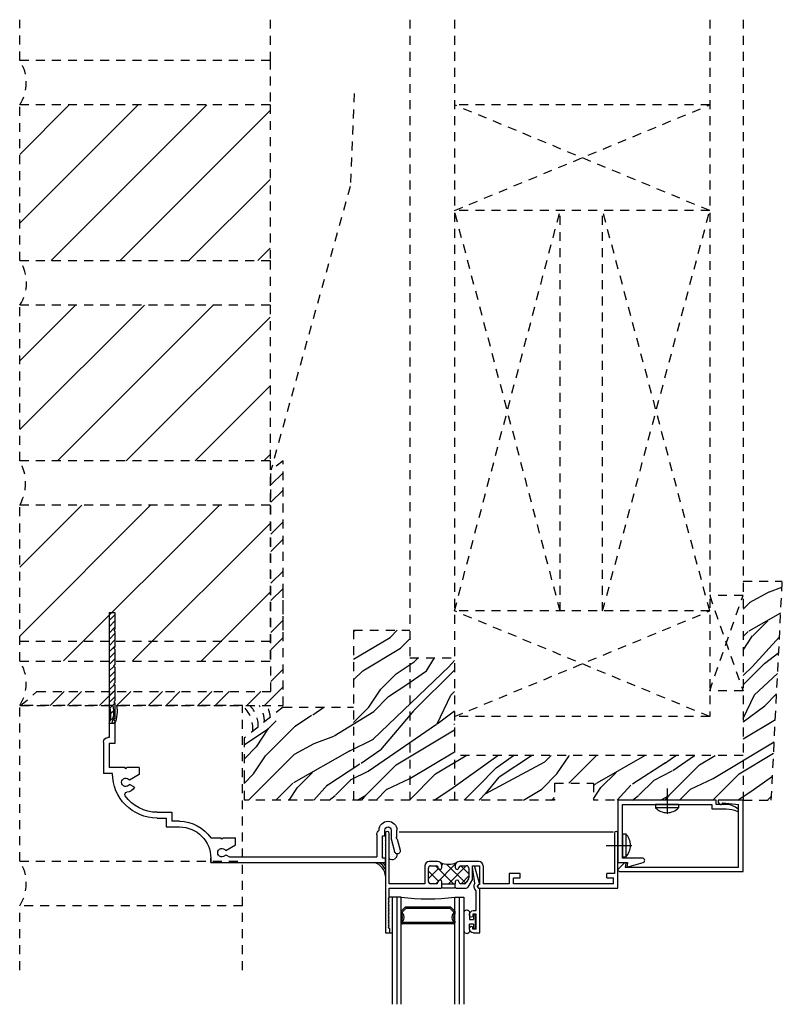
# Model space of a CAD drawing. Extents: x 1.2 to 94.3, y -2.3 to 59.7.
# Drawn here: x 2.8 to 13.4, y 14.5 to 28.3 of the extents above; entities that cross this region are included whole.
import ezdxf

# ---------------------------------------------------------------- set-up
doc = ezdxf.new("R2010")
doc.units = 0
doc.header["$MEASUREMENT"] = 0
doc.linetypes.add('CENTER2', pattern=[1.125, 0.75, -0.125, 0.125, -0.125])
doc.linetypes.add('z wood - head$0$HIDDEN2', pattern=[0.1875, 0.125, -0.0625])
doc.layers.get('0').update_dxf_attribs({"linetype": 'CONTINUOUS'})
for name, color, linetype in [('0 Insulation', 70, 'BATTING'), ('0 Sealant', 7, 'CONTINUOUS'), ('20__HI01$0$EXT_REFS', 7, 'CONTINUOUS'), ('20__HI01$0$GLASS', 86, 'CONTINUOUS'), ('20__HI01$0$HARD_SEAL', 7, 'CONTINUOUS'), ('20__HI01$0$IG_SPACER', 86, 'CONTINUOUS'), ('B200010$0$THERMAL', 3, 'CONTINUOUS'), ('E200010$0$EXT_BRIDGE_FRAME', 5, 'CONTINUOUS'), ('E200010$0$EXT_FRAME', 5, 'CONTINUOUS'), ('E200090$0$EXT_BEAD', 1, 'CONTINUOUS'), ('E990609$0$EXT_TRIM', 6, 'CONTINUOUS'), ('E990609$0$EXT_TRIM_SNAP2', 6, 'CONTINUOUS'), ('E990609$1$EXT_TRIM_SNAP2', 6, 'CONTINUOUS'), ('E990630$0$EXT_TRIM', 6, 'CONTINUOUS'), ('E992865$0$EXT_PANNING', 1, 'CONTINUOUS'), ('HARD_CENTER', 11, 'CENTER2'), ('HARD_OBJECT', 13, 'CONTINUOUS'), ('z wood - head$0$existing', 251, 'z wood - head$0$HIDDEN2')]:
    doc.layers.add(name, color=color, linetype=linetype)
doc.linetypes.add('BATTING', pattern='A,0.0001,-0.1,[134,ltypeshp.shx,S=0.1,R=0,X=-0.1,Y=0],-0.2,[134,ltypeshp.shx,S=0.1,R=180,X=0.1,Y=0],-0.1', length=0.4001)

# ---------------------------------------------------------------- blocks, each defined once
blk = doc.blocks.new('E992865')
at = {"layer": 'E992865$0$EXT_PANNING'}
for p, q in [((3.861, 3.5), (3.781, 3.5)), ((3.781, 3.5), (3.781, 3.265)), ((3.861, 3.5), (3.861, 1.749)), ((3.796, 3.25), (3.781, 3.265)), ((3.796, 3.25), (3.781, 3.235)), ((3.781, 3.235), (3.781, 3.015)), ((3.796, 3), (3.781, 3.015)), ((3.796, 3), (3.781, 2.985)), ((3.781, 2.985), (3.781, 2.765)), ((3.796, 2.75), (3.781, 2.765)), ((3.796, 2.75), (3.781, 2.735)), ((3.781, 2.735), (3.781, 2.515)), ((3.796, 2.5), (3.781, 2.515)), ((3.796, 2.5), (3.781, 2.485)), ((3.781, 2.485), (3.781, 2.265)), ((3.796, 2.25), (3.781, 2.265)), ((3.796, 2.25), (3.781, 2.235)), ((3.781, 2.235), (3.781, 2.015)), ((3.796, 2), (3.781, 2.015)), ((3.796, 2), (3.781, 1.985)), ((3.781, 1.985), (3.781, 1.669)), ((3.781, 1.669), (3.861, 1.669)), ((3.861, 1.749), (3.879, 1.749)), ((3.861, 1.669), (3.861, 1.329)), ((3.941, 1.687), (3.941, 1.249)), ((3.441, 1.329), (3.441, 1.233)), ((3.441, 1.329), (3.614, 1.329)), ((3.629, 1.314), (3.614, 1.329)), ((3.629, 1.314), (3.644, 1.329)), ((3.644, 1.329), (3.861, 1.329)), ((3.816, 1.249), (3.941, 1.249)), ((3.441, 1.233), (3.577, 1.154)), ((3.508, 1.054), (3.577, 1.094)), ((3.191, 0.704), (2.986, 0.704)), ((2.986, 0.704), (2.986, 0.579)), ((2.878, 0.579), (2.986, 0.579)), ((3.191, 0.624), (3.066, 0.624)), ((3.066, 0.624), (3.066, 0.499)), ((-0.16, 0.356), (-0.16, 0.456)), ((-0.08, 0.456), (-0.08, 0.333)), ((0.008, 0.375), (0.008, 0.456)), ((0.088, 0.456), (0.088, 0.455)), ((3.066, 0.499), (2.878, 0.499)), ((-0.164, 0.328), (-0.205, 0.174)), ((-0.148, 0.344), (-0.164, 0.328)), ((-0.148, 0.344), (-0.16, 0.356)), ((-0.08, 0.333), (-0.128, 0.154)), ((0.04, 0.375), (0.008, 0.375)), ((0.04, 0.062), (0.04, 0.375)), ((0.12, 0.391), (0.12, 0.08)), ((2.27, 0.345), (2.097, 0.345)), ((2.097, 0.249), (2.097, 0.345)), ((2.285, 0.33), (2.27, 0.345)), ((2.285, 0.33), (2.3, 0.345)), ((2.441, 0.345), (2.3, 0.345)), ((2.233, 0.17), (2.097, 0.249)), ((0, 0), (0, 0.062)), ((0, 0.062), (0.04, 0.062)), ((2.181, 0.08), (0.12, 0.08)), ((2.233, 0.11), (2.181, 0.08)), ((2.441, 0), (2.441, 0.062)), ((2.441, 0.062), (2.441, 0)), ((2.441, 0), (0, 0))]:
    blk.add_line(p, q, dxfattribs=at)
for centre, radius, start, end in [((3.879, 1.687), 0.062, 0, 90), ((3.191, 1.249), 0.625, 270, 0), ((3.629, 1.124), 0.06, 210, 150), ((3.629, 1.124), 0.14, 210, 264.2346), ((3.612, 0.954), 0.031, 324.9569, 84.2346), ((3.191, 1.249), 0.545, 270, 324.9569), ((-0.036, 0.456), 0.124, 0, 180), ((2.882, 0.047), 0.532, 90.4161, 145.9193), ((-0.036, 0.456), 0.044, 0, 180), ((0.04, 0.391), 0.08, 0, 53.1301), ((2.878, 0.062), 0.437, 90, 180), ((-0.167, 0.164), 0.04, 165, 345), ((2.285, 0.14), 0.06, 210, 150)]:
    blk.add_arc(centre, radius, start, end, dxfattribs=at)
blk = doc.blocks.new('b992865')
blk.add_blockref('E992865', (0, 0))
blk = doc.blocks.new('E200090')
at = {"layer": 'E200090$0$EXT_BEAD'}
for p, q in [((-0.055, 0.888), (-0.055, 0.869)), ((-0.009, 0.888), (-0.009, 0.869)), ((0.037, 0.888), (-0.009, 0.888)), ((-0.005, 0.938), (0.087, 0.938)), ((0.037, 0.888), (0.037, 0.678)), ((0.087, 0.938), (0.087, 0.319)), ((-0.055, 0.698), (-0.055, 0.678)), ((-0.009, 0.678), (-0.009, 0.698)), ((0.037, 0.678), (-0.009, 0.678)), ((-0.005, 0.628), (0.037, 0.628)), ((0.037, 0.628), (0.037, 0.352)), ((0.019, 0.244), (-0.014, 0.019)), ((0.014, 0.011), (0.081, 0.258))]:
    blk.add_line(p, q, dxfattribs=at)
for centre, radius, start, end in [((-0.005, 0.888), 0.05, 90, 180), ((-0.032, 0.869), 0.023, 180, 0), ((-0.032, 0.698), 0.023, 0, 180), ((-0.005, 0.678), 0.05, 180, 270), ((0.087, 0.288), 0.081, 128.1181, 213.2619), ((0.087, 0.288), 0.031, 90, 258.8401), ((0, 0.015), 0.015, 165, 345)]:
    blk.add_arc(centre, radius, start, end, dxfattribs=at)
blk = doc.blocks.new('B200090')
blk.add_blockref('E200090', (0, 0))
blk = doc.blocks.new('20__HI01$0$BULB_680')
at = {"layer": '20__HI01$0$HARD_SEAL'}
for p, q in [((-0.175, 0.014), (-0.175, -0.218)), ((-0.092, 0), (-0.092, -0.074)), ((-0.092, -0.074), (-0.04, -0.074)), ((-0.04, -0.137), (-0.092, -0.137)), ((-0.092, -0.21), (-0.092, -0.137)), ((-0.04, -0.01), (-0.04, -0.074)), ((-0.01, -0.01), (-0.04, -0.01)), ((-0.04, -0.137), (-0.04, -0.2)), ((-0.01, -0.2), (-0.01, -0.01)), ((-0.04, -0.2), (-0.01, -0.2))]:
    blk.add_line(p, q, dxfattribs=at)
for centre, radius, start, end in [((-0.132, 0.015), 0.0428, 339.9497, 180.6904), ((-0.132, -0.225), 0.043, 171.8061, 19.8049)]:
    blk.add_arc(centre, radius, start, end, dxfattribs=at)
blk = doc.blocks.new('20__HI01$0$G16_2_2')
at = {"layer": '20__HI01$0$GLASS'}
for p, q in [((0, 0), (0, 1.5)), ((0.062, 0), (0.062, 1.5)), ((0.124, 1.5), (0.124, 0)), ((0.874, 1.5), (0.874, 0)), ((0.936, 0), (0.936, 1.5)), ((0.998, 0), (0.998, 1.5)), ((0.062, 0), (0, 0)), ((0.124, 0), (0.062, 0)), ((0.874, 0), (0.936, 0)), ((0.936, 0), (0.998, 0))]:
    blk.add_line(p, q, dxfattribs=at)
at = {"layer": '20__HI01$0$IG_SPACER'}
for p, q in [((0.124, 0.335), (0.124, 0.36)), ((0.139, 0.375), (0.859, 0.375)), ((0.144, 0.355), (0.854, 0.355)), ((0.144, 0.342), (0.144, 0.355)), ((0.854, 0.355), (0.854, 0.342)), ((0.874, 0.36), (0.874, 0.335)), ((0.124, 0.197), (0.124, 0.235)), ((0.186, 0.135), (0.124, 0.197)), ((0.144, 0.205), (0.144, 0.228)), ((0.194, 0.155), (0.144, 0.205)), ((0.804, 0.155), (0.194, 0.155)), ((0.854, 0.205), (0.804, 0.155)), ((0.874, 0.197), (0.812, 0.135)), ((0.854, 0.228), (0.854, 0.205)), ((0.874, 0.235), (0.874, 0.197)), ((0.812, 0.135), (0.186, 0.135))]:
    blk.add_line(p, q, dxfattribs=at)
for centre, radius, start, end in [((0.139, 0.36), 0.015, 90, 180), ((0.072, 0.285), 0.0725, 316.3972, 43.6028), ((0.072, 0.285), 0.0925, 321.6083, 38.3917), ((0.926, 0.285), 0.0925, 141.6083, 218.3917), ((0.926, 0.285), 0.0725, 136.3972, 223.6028), ((0.859, 0.36), 0.015, 0, 90), ((0.499, -2.618), 2.644, 81.847, 98.153)]:
    blk.add_arc(centre, radius, start, end, dxfattribs=at)
blk = doc.blocks.new('E200010')
at = {"layer": 'E200010$0$EXT_BRIDGE_FRAME'}
for p, q in [((0.789, 0.637), (0.801, 0.625)), ((0.965, 0.625), (0.801, 0.625)), ((0.977, 0.637), (0.965, 0.625))]:
    blk.add_line(p, q, dxfattribs=at)
at = {"layer": 'E200010$0$EXT_FRAME'}
for p, q in [((0, 1.394), (0, 0)), ((0.05, 0.687), (0.05, 1.394)), ((3.2, 1.394), (3.2, 0.829)), ((3.25, 0.625), (3.25, 1.394)), ((0.729, 0.999), (0.613, 0.999)), ((1.052, 0.999), (1.037, 0.999)), ((1.305, 0.999), (1.052, 0.999)), ((0.551, 0.937), (0.551, 0.687)), ((0.601, 0.718), (0.601, 0.906)), ((0.632, 0.937), (0.714, 0.937)), ((0.789, 0.912), (0.789, 0.939)), ((0.977, 0.939), (0.977, 0.912)), ((1.052, 0.937), (1.134, 0.937)), ((1.165, 0.906), (1.165, 0.77)), ((1.215, 0.937), (1.317, 0.937)), ((1.215, 0.748), (1.215, 0.937)), ((1.317, 0.937), (1.317, 0.675)), ((1.367, 0.937), (1.367, 0.687)), ((1.885, 0.829), (1.73, 0.829)), ((1.73, 0.829), (1.73, 0.687)), ((1.885, 0.767), (1.885, 0.829)), ((3.095, 0.767), (3.095, 0.829)), ((3.2, 0.829), (3.095, 0.829)), ((0.789, 0.687), (0.789, 0.712)), ((0.977, 0.712), (0.977, 0.687)), ((1.161, 0.754), (1.131, 0.703)), ((1.215, 0.748), (1.153, 0.64)), ((1.792, 0.687), (1.792, 0.767)), ((1.792, 0.767), (1.885, 0.767)), ((3.095, 0.767), (3.188, 0.767)), ((3.188, 0.687), (3.188, 0.767)), ((0.551, 0.687), (0.05, 0.687)), ((0.05, 0.625), (0.777, 0.625)), ((0.05, 0.494), (0.05, 0.625)), ((0.714, 0.687), (0.632, 0.687)), ((0.789, 0.637), (0.777, 0.625)), ((0.789, 0.687), (0.977, 0.687)), ((0.977, 0.637), (0.989, 0.625)), ((0.989, 0.625), (1.127, 0.625)), ((1.104, 0.687), (1.052, 0.687)), ((1.317, 0.675), (1.312, 0.675)), ((1.312, 0.625), (1.33, 0.625)), ((1.33, 0.625), (3.25, 0.625)), ((1.73, 0.687), (1.367, 0.687)), ((3.188, 0.687), (1.792, 0.687)), ((0.038, 0.482), (0.05, 0.494)), ((0.05, 0.47), (0.038, 0.482)), ((0.038, 0.458), (0.05, 0.47)), ((0.05, 0.446), (0.038, 0.458)), ((0.038, 0.434), (0.05, 0.446)), ((0.05, 0.422), (0.038, 0.434)), ((0.038, 0.41), (0.05, 0.422)), ((0.05, 0.398), (0.038, 0.41)), ((0.038, 0.386), (0.05, 0.398)), ((0.05, 0.374), (0.038, 0.386)), ((0.038, 0.362), (0.05, 0.374)), ((0.05, 0.35), (0.038, 0.362)), ((0.038, 0.338), (0.05, 0.35)), ((0.05, 0.326), (0.038, 0.338)), ((0.038, 0.314), (0.05, 0.326)), ((0.05, 0.302), (0.038, 0.314)), ((0.038, 0.29), (0.05, 0.302)), ((0.05, 0.278), (0.038, 0.29)), ((0.038, 0.266), (0.05, 0.278)), ((0.05, 0.254), (0.038, 0.266)), ((0.038, 0.242), (0.05, 0.254)), ((0.05, 0.23), (0.038, 0.242)), ((0.038, 0.218), (0.05, 0.23)), ((0.05, 0.206), (0.038, 0.218)), ((0.038, 0.194), (0.05, 0.206)), ((0.05, 0.182), (0.038, 0.194)), ((0.038, 0.17), (0.05, 0.182)), ((0.05, 0.158), (0.038, 0.17)), ((0.038, 0.146), (0.05, 0.158)), ((0.05, 0.134), (0.038, 0.146)), ((0, 0), (0.062, 0)), ((0.038, 0.122), (0.05, 0.134)), ((0.05, 0.11), (0.038, 0.122)), ((0.038, 0.098), (0.05, 0.11)), ((0.05, 0.086), (0.038, 0.098)), ((0.038, 0.074), (0.05, 0.086)), ((0.05, 0.062), (0.038, 0.074)), ((0.062, 0.062), (0.05, 0.062)), ((0.062, 0), (0.062, 0.062))]:
    blk.add_line(p, q, dxfattribs=at)
for centre, radius, start, end in [((0.025, 1.394), 0.025, 0, 180), ((3.225, 1.394), 0.025, 0, 180), ((0.613, 0.937), 0.062, 90, 180), ((0.729, 0.939), 0.06, 0, 90), ((1.037, 0.939), 0.06, 90, 180), ((1.305, 0.937), 0.062, 0, 90), ((0.632, 0.906), 0.031, 90, 180), ((0.714, 0.912), 0.025, 0, 90), ((0.764, 0.912), 0.025, 180, 270), ((0.764, 0.912), 0.025, 270, 360), ((1.002, 0.912), 0.025, 180, 270), ((1.002, 0.912), 0.025, 270, 0), ((1.052, 0.912), 0.025, 90, 180), ((1.134, 0.906), 0.031, 0, 90), ((0.632, 0.718), 0.031, 180, 270), ((0.714, 0.712), 0.025, 270, 0), ((0.764, 0.712), 0.025, 90, 180), ((0.764, 0.712), 0.025, 0, 90), ((1.002, 0.712), 0.025, 90, 180), ((1.002, 0.712), 0.025, 0, 90), ((1.052, 0.712), 0.025, 180, 270), ((1.104, 0.718), 0.031, 270, 330), ((1.134, 0.77), 0.031, 330, 0), ((1.127, 0.655), 0.03, 270, 330), ((1.312, 0.65), 0.025, 90, 270)]:
    blk.add_arc(centre, radius, start, end, dxfattribs=at)
blk = doc.blocks.new('B200010')
at = {"layer": 'B200010$0$THERMAL'}
h = blk.add_hatch(dxfattribs=at)
h.set_pattern_fill('NET', color=256, angle=45, style=0)
h.set_pattern_definition([(45, (-0.025, 0), (-0.088388, 0.088388), []), (135, (-0.025, 0), (-0.088388, -0.088388), [])])
h.paths.add_polyline_path([(1.165, 0.906, 0.414214), (1.134, 0.937), (1.052, 0.937, 0.414214), (1.027, 0.912, -0.414214), (1.002, 0.887, -0.414214), (0.977, 0.912), (0.977, 0.939, -0.198912), (0.995, 0.981, -0.207178), (0.771, 0.981, -0.198912), (0.789, 0.939), (0.789, 0.912, -0.414214), (0.764, 0.887, -0.414214), (0.739, 0.912, 0.414214), (0.714, 0.937), (0.632, 0.937, 0.414214), (0.601, 0.906), (0.601, 0.718, 0.414214), (0.632, 0.687), (0.714, 0.687, 0.414214), (0.739, 0.712, -0.414214), (0.764, 0.737, -0.414214), (0.789, 0.712), (0.789, 0.687), (0.977, 0.687), (0.977, 0.712, -0.414214), (1.002, 0.737, -0.414214), (1.027, 0.712, 0.414214), (1.052, 0.687), (1.104, 0.687, 0.267949), (1.131, 0.703), (1.161, 0.754, 0.131652), (1.165, 0.77)])
for p, q in [((0.789, 0.637), (0.789, 0.687)), ((0.977, 0.637), (0.977, 0.687))]:
    blk.add_line(p, q, dxfattribs=at)
blk.add_arc((0.883, 1.239), 0.281, 246.5903, 293.4097, dxfattribs=at)
blk.add_blockref('E200010', (0, 0))
blk = doc.blocks.new('20__HI01')
at = {"layer": '20__HI01$0$HARD_SEAL'}
for p, q in [((0.096, 0.5), (0.05, 0.5)), ((0.063, 0), (0.096, 0))]:
    blk.add_line(p, q, dxfattribs=at)
at = {"layer": '20__HI01$0$EXT_REFS', "xscale": -1, "rotation": 180}
blk.add_blockref('B200090', (1.232, 0.938), dxfattribs=at)
at = {"layer": '20__HI01$0$EXT_REFS', "rotation": 180}
blk.add_blockref('20__HI01$0$G16_2_2', (1.094, 0.5), dxfattribs=at)
at = {"layer": '20__HI01$0$EXT_REFS'}
blk.add_blockref('20__HI01$0$BULB_680', (1.269, 0.26), dxfattribs=at)
at = {"layer": '20__HI01$0$HARD_SEAL'}
blk.add_blockref('B200010', (0, 0), dxfattribs=at)
blk = doc.blocks.new('E990630')
at = {"layer": 'E990630$0$EXT_TRIM'}
blk.add_lwpolyline([(1.515, 0.062), (1.375, 0.062), (1.375, 0), (0, 0), (0, 0.875), (0.136, 0.875), (0.125, 0.937), (0.351, 0.876, -0.876976), (0.343, 0.813), (0.062, 0.813), (0.062, 0.062), (1.313, 0.062), (1.313, 0.124), (1.515, 0.124, 0.091322), (1.669, 0.156, -0.842683), (1.68, 0.128, -0.183528)], format="xyb", close=True, dxfattribs=at)
blk = doc.blocks.new('B990630')
blk.add_blockref('E990630', (0, 0))
blk = doc.blocks.new('E990609')
at = {"layer": 'E990609$0$EXT_TRIM'}
for p, q in [((0, 0), (0, 1)), ((0.062, 0.062), (0.062, 0.938)), ((1.729, 0), (0, 0)), ((1.65, 0.062), (0.062, 0.062)), ((1.641, 0.115), (1.65, 0.062)), ((1.658, 0.122), (1.744, 0.036))]:
    blk.add_line(p, q, dxfattribs=at)
for centre, radius, start, end in [((1.651, 0.115), 0.01, 45, 180), ((1.729, 0.021), 0.0213, 270, 45)]:
    blk.add_arc(centre, radius, start, end, dxfattribs=at)
at = {"layer": 'E990609$1$EXT_TRIM_SNAP2'}
for p, q in [((0, 1), (0.342, 1)), ((0.342, 0.969), (0.342, 1)), ((0.281, 0.961), (0.062, 0.938))]:
    blk.add_line(p, q, dxfattribs=at)
blk.add_arc((0.311, 0.969), 0.031, 195.1957, 0, dxfattribs=at)
blk = doc.blocks.new('B990609')
blk.add_blockref('E990609', (0, 0))
blk = doc.blocks.new('A$C2ADF51BF')
at = {"xscale": -1, "rotation": 180}
blk.add_blockref('B990630', (0, 0), dxfattribs=at)
at = {"xscale": -1}
blk.add_blockref('B990609', (1.75, -1), dxfattribs=at)
blk = doc.blocks.new('8SMS')
at = {"layer": 'HARD_CENTER'}
blk.add_line((-0.224, 0), (0.133, 0), dxfattribs=at)
at = {"layer": 'HARD_OBJECT'}
for p, q in [((0, 0.161), (0.047, 0.161)), ((0.047, 0.161), (0.047, -0.161)), ((0, -0.161), (0.047, -0.161))]:
    blk.add_line(p, q, dxfattribs=at)
blk.add_arc((-0.11, 0), 0.225, 314.2055, 45.7945, dxfattribs=at)
blk = doc.blocks.new('8pph')
at = {"layer": 'HARD_OBJECT'}
blk.add_line((0, 0.161), (0, -0.161), dxfattribs=at)
blk.add_blockref('8SMS', (0, 0), dxfattribs=at)
blk = doc.blocks.new('*X75')
at = {"color": 0, "linetype": 'Continuous'}
for p, q in [((-5.738, 68.509), (-3.611, 70.636)), ((-5.738, 69.746), (-4.848, 70.636)), ((-5.173, 67.836), (-2.373, 70.636)), ((-3.936, 67.836), (-1.238, 70.534)), ((-2.698, 67.836), (-1.238, 69.296)), ((-1.461, 67.836), (-1.238, 68.059))]:
    blk.add_line(p, q, dxfattribs=at)
blk = doc.blocks.new('*X77')
at = {"color": 0, "linetype": 'Continuous'}
for p, q in [((-5.738, 61.084), (-3.386, 63.436)), ((-5.738, 62.321), (-4.623, 63.436)), ((-4.949, 60.636), (-2.149, 63.436)), ((-3.711, 60.636), (-1.238, 63.109)), ((-2.474, 60.636), (-1.238, 61.872))]:
    blk.add_line(p, q, dxfattribs=at)
blk = doc.blocks.new('*X76')
at = {"color": 0, "linetype": 'Continuous'}
for p, q in [((-5.738, 64.796), (-3.498, 67.036)), ((-5.738, 66.034), (-4.736, 67.036)), ((-5.061, 64.236), (-2.261, 67.036)), ((-3.823, 64.236), (-1.238, 66.821)), ((-2.586, 64.236), (-1.238, 65.584)), ((-1.349, 64.236), (-1.238, 64.346))]:
    blk.add_line(p, q, dxfattribs=at)
blk = doc.blocks.new('z wood - head', base_point=(16.602, 18.976))
at = {"layer": 'z wood - head$0$existing'}
h = blk.add_hatch(dxfattribs=at)
h.set_pattern_fill('STEEL', color=256, scale=3.888889, style=0)
h.set_pattern_definition([(45, (-19.4831, -5.59386), (-0.3437325, 0.3437325), []), (45, (-19.4831, -5.3508), (-0.3437325, 0.3437325), [])])
h.paths.add_polyline_path([(15.618, 23.722), (15.447, 23.59), (15.447, 20.493), (12.173, 20.493), (11.947, 20.298), (15.618, 20.298)])
h = blk.add_hatch(dxfattribs=at)
h.set_pattern_fill('WOOD_1', color=256, scale=3, angle=45, style=0)
h.set_pattern_definition([(45, (-0.1485, 3.1608), (-2.12132, 2.12132), [0.6, -2.4]), (53.9726, (1.01823, 2.03647), (10.6066068, 14.8492374), [0.57706, -57.12909]), (50.7105, (0.86974, 2.14253), (16.970594, 21.213173), [0.603, -29.54663]), (29.5779, (0.23335, 2.77893), (29.69845693, 16.9705886), [0.902496, -89.34713]), (38.6599, (-0.42426, 3.5214), (2.1213167, 2.1213253), [0.54332, -26.62283]), (30.0686, (0.84853, 2.37588), (10.6065982, 6.3639645), [0.46573, -46.1068]), (33.69, (-1.1243, 2.8638), (2.12132, 2.121322), [1.22377, -14.0733]), (50.7105, (1.20915, 1.84555), (16.970594, 21.213173), [0.3015, -29.84812]), (45, (0.297, 2.7153), (-2.12132, 2.12132), [0.3, -2.7]), (45, (-0.3818, 2.5456), (-2.12132, 2.12132), [0.9, -2.1]), (56.31, (-0.2758, 3.28805), (6.363966, 10.606596), [0.30594, -14.99112]), (47.7263, (0.29698, 2.29103), (40.3050956, 44.5477194), [0.63071, -62.44067]), (37.4054, (0.4667, 2.33345), (19.0918694, 14.8492555), [0.45398, -44.94425]), (45, (1.1667, 1.4213), (-2.12132, 2.12132), [0.6, -2.4]), (43.8309, (1.06066, 1.103087), (2.1213191, 2.12132236), [1.470306, -145.5603]), (45, (-0.5303, 2.694), (-2.12132, 2.12132), [0.3, -2.7]), (45, (-0.488, 3.076), (-2.12132, 2.12132), [0.3, -2.7]), (45, (-1.6334, 2.3122), (-2.12132, 2.12132), [0.45, -2.55]), (35.5377, (-1.16673, 2.99106), (2.12132, 2.121321), [0.91241, -17.33587]), (45, (-1.8455, 2.3122), (-2.12132, 2.12132), [0.6, -2.4]), (45, (-0.1697, 0.1697), (-2.12132, 2.12132), [0.33, -2.67]), (45, (0.806, 1.3576), (-2.12132, 2.12132), [0.3, -2.7]), (45, (-0.3394, 0.3394), (-2.12132, 2.12132), [0.63, -2.37]), (50.4403, (0.61518, 1.54856), (19.0918935, 23.3345121), [0.63285, -62.65222]), (45, (0.4667, 1.7395), (-2.12132, 2.12132), [0.57, -2.43]), (45, (-0.6788, 0.6788), (-2.12132, 2.12132), [0.33, -2.67]), (43.8309, (-0.763675, 1.27279), (2.1213191, 2.12132236), [1.470306, -145.5603]), (45, (-0.7637, 1.6546), (-2.12132, 2.12132), [0.3, -2.7]), (45, (-1.0394, 1.506), (-2.12132, 2.12132), [0.3, -2.7]), (45, (-0.191, 2.3547), (-2.12132, 2.12132), [0.6, -2.4]), (45, (-0.6576, 1.9728), (-2.12132, 2.12132), [0.3, -2.7]), (45, (-1.3364, 1.803), (-2.12132, 2.12132), [0.6, -2.4]), (64.6538, (0.12728, 1.48492), (14.8492544, 31.8197942), [0.44598, -44.15222]), (56.31, (-0.8273, 1.71827), (6.363966, 10.606596), [0.30594, -14.99112]), (56.31, (0.1273, 2.46073), (6.363966, 10.606596), [0.30594, -14.99112]), (50.7105, (-1.31522, 2.63044), (16.970594, 21.213173), [0.3015, -29.84812]), (34.6952, (-2.12132, 2.12132), (14.849231, 10.606613), [0.33541, -33.2056]), (33.69, (0.06364, 0.40305), (2.12132, 2.121322), [0.30594, -14.99112]), (135, (0.3182, 0.5728), (-2.12132, -2.12132), [0, -3]), (31.6076, (-1.31522, 1.31522), (44.54766306, 27.5772296), [0.64761, -64.11346]), (56.31, (-0.3182, 2.9062), (6.363966, 10.606596), [0.30594, -14.99112]), (55.3048, (1.01823, 1.56978), (8.4852893, 12.7279132), [0.33541, -33.2056]), (33.69, (-0.55154, 1.86676), (2.12132, 2.121322), [0.30594, -14.99112]), (33.69, (-0.4455, 2.18496), (2.12132, 2.121322), [0.30594, -14.99112]), (26.565, (-1.1031, 1.1031), (2.121317, 2.121322), [0.37947, -9.10736]), (30.9638, (-1.591, 2.0577), (2.121317, 2.121322), [1.23693, -11.13238]), (28.3008, (-1.31522, 2.63044), (19.0918697, 10.606615), [0.93963, -30.38128]), (45, (-1.4213, 2.7365), (-2.12132, 2.12132), [0.36, -2.64]), (30.9638, (0.1061, 0.7849), (2.121317, 2.121322), [1.23693, -11.13238]), (30.9638, (-0.25456, 0.72125), (2.121317, 2.121322), [1.23693, -11.13238]), (30.9638, (-0.4455, 0.9122), (2.121317, 2.121322), [1.23693, -11.13238]), (34.6952, (-1.6122, 1.6122), (14.849231, 10.606613), [0.33541, -33.2056]), (30.9638, (-0.9122, 2.2274), (2.121317, 2.121322), [0.61847, -11.75085]), (34.6952, (-0.93338, 0.93338), (14.849231, 10.606613), [0.33541, -33.2056]), (42.6141, (0.3182, 1.88798), (2.12131763, 2.12132283), [0.72062, -71.341845]), (34.6952, (-0.29698, 2.03647), (14.849231, 10.606613), [0.33541, -33.2056]), (57.5288, (-0.0212, 2.2274), (6.3639635, 10.6066013), [0.27659, -27.38205]), (34.5626, (-0.827315, 0.827315), (27.5771327, 19.0919135), [1.15918, -114.758865]), (36.8699, (0.1273, 1.48492), (2.12132, 2.1213187), [0.42426, -20.78894]), (49.7636, (-0.6576, 1.1243), (21.2132215, 25.4558259), [0.7225, -35.40229]), (45, (-0.191, 1.6758), (-2.12132, 2.12132), [0.93, -2.07]), (29.7449, (-1.88798, 1.88798), (10.6065975, 6.363964), [0.34205, -33.86321]), (35.5377, (0.3182, 0.57276), (2.12132, 2.121321), [0.91241, -17.33587]), (25.0169, (-0.57276, 0.57276), (8.4852797, 4.2426419), [0.35114, -34.76296]), (45, (-0.106, 3.5426), (-2.12132, 2.12132), [0.15, -2.85]), (45, (0.8273, 2.6092), (-2.12132, 2.12132), [0.3, -2.7]), (56.31, (1.591, 1.84555), (6.363966, 10.606596), [0.30594, -14.99112]), (45, (1.4, 2.079), (-2.12132, 2.12132), [0.54, -2.46]), (28.3008, (0.25456, 3.18198), (19.0918697, 10.606615), [0.31321, -31.0077]), (33.0207, (0.72125, 2.75772), (48.79269567, 31.81747574), [0.55202, -100.65193]), (135, (1.591, 1.8455), (-2.12132, -2.12132), [0, -3]), (45, (1.7607, 2.1), (-2.12132, 2.12132), [0.27, -2.73]), (45, (1.3576, 2.5032), (-2.12132, 2.12132), [0.27, -2.73]), (45, (1.2516, 2.6092), (-2.12132, 2.12132), [0.27, -2.73]), (21.0376, (0.53033, 3.33047), (21.2131752, 8.4853097), [0.29547, -29.25109]), (33.5163, (0.27577, 3.58503), (12.72825183, 8.48495154), [0.275514, -195.646575]), (26.565, (1.0394, 2.8214), (2.121317, 2.121322), [0.2846, -9.20222]), (32.4712, (2e-16, 3.8608), (12.727922, 8.485283), [0.27659, -27.38205])])
h.paths.add_polyline_path([(16.602, 18.976), (16.602, 20.277), (15.618, 20.277), (15.07, 19.841), (15.07, 19.33), (15.07, 18.976)])
h.paths.add_polyline_path([(16.602, 18.976), (17.39, 18.976), (17.39, 21.352), (16.602, 21.352)])
h.paths.add_polyline_path([(17.39, 18.976), (18.012, 18.976), (18.012, 20.963), (17.39, 20.963)])
h.paths.add_polyline_path([(18.012, 18.976), (19.412, 18.976), (19.412, 19.211), (19.956, 19.211), (19.956, 18.976), (22.047, 18.976), (22.047, 19.598), (18.012, 19.598)])
h.paths.add_polyline_path([(22.595, 22.037), (22.047, 22.037), (22.047, 18.976), (22.441, 18.976)])
for p, q in [((11.935, 29.32), (11.935, 29.89)), ((15.435, 29.89), (15.435, 29.32)), ((17.39, 29.89), (17.39, 18.976)), ((18.012, 29.89), (18.012, 18.976)), ((21.58, 29.89), (21.58, 20.143)), ((22.047, 29.89), (22.047, 18.976)), ((15.435, 29.32), (11.935, 29.32)), ((15.435, 29.32), (15.435, 28.698)), ((16.612, 28.86), (16.555, 27.559)), ((15.435, 28.698), (11.935, 28.698)), ((11.935, 26.52), (11.935, 28.698)), ((15.435, 28.698), (15.435, 26.52)), ((21.58, 28.698), (18.012, 28.698)), ((18.012, 27.22), (21.58, 28.698)), ((21.58, 27.22), (18.012, 28.698)), ((16.555, 27.559), (15.447, 23.59)), ((18.012, 21.62), (19.49, 27.22)), ((19.49, 21.62), (18.012, 27.22)), ((21.58, 27.22), (18.012, 27.22)), ((19.49, 21.62), (19.49, 27.22)), ((20.083, 21.62), (21.58, 27.22)), ((21.58, 21.62), (20.083, 27.22)), ((20.083, 21.62), (20.083, 27.22)), ((11.935, 26.52), (15.435, 26.52)), ((15.435, 26.52), (15.435, 25.898)), ((15.435, 25.898), (11.935, 25.898)), ((11.935, 23.72), (11.935, 25.898)), ((15.435, 25.898), (15.435, 23.72)), ((15.435, 23.72), (11.935, 23.72)), ((15.435, 23.72), (15.435, 23.098)), ((15.618, 23.722), (15.447, 23.59)), ((15.618, 20.298), (15.618, 23.722)), ((15.447, 20.493), (15.447, 23.59)), ((15.435, 23.098), (11.935, 23.098)), ((11.935, 20.92), (11.935, 23.098)), ((15.435, 23.098), (15.435, 20.92)), ((22.047, 22.037), (22.595, 22.037)), ((22.441, 18.976), (22.595, 22.037)), ((15.618, 21.352), (15.618, 21.953)), ((22.047, 21.838), (21.58, 21.838)), ((21.58, 20.502), (22.047, 21.838)), ((21.58, 21.838), (22.047, 20.502)), ((21.58, 21.62), (18.012, 21.62)), ((18.012, 20.143), (21.58, 21.62)), ((21.58, 20.143), (18.012, 21.62)), ((16.602, 21.352), (16.602, 18.976)), ((16.602, 21.352), (17.39, 21.352)), ((11.935, 21.2), (15.435, 21.2)), ((17.39, 20.963), (18.012, 20.963)), ((11.935, 20.92), (15.435, 20.92)), ((11.947, 20.298), (12.173, 20.493)), ((12.173, 20.493), (15.447, 20.493)), ((22.047, 20.502), (21.58, 20.502)), ((11.935, 18.12), (11.935, 20.298)), ((15.047, 20.298), (11.935, 20.298)), ((11.947, 20.298), (15.618, 20.298)), ((15.047, 16.596), (15.047, 20.298)), ((15.618, 20.277), (15.07, 19.841)), ((15.618, 20.277), (16.602, 20.277)), ((21.58, 20.143), (18.012, 20.143)), ((18.002, 20.044), (18.012, 20.032)), ((15.07, 19.841), (15.07, 19.33)), ((22.047, 19.598), (18.012, 19.598)), ((15.07, 19.33), (15.07, 19.33)), ((15.07, 19.33), (15.07, 18.976)), ((19.412, 19.211), (19.412, 18.976)), ((19.412, 19.211), (19.956, 19.211)), ((19.956, 19.211), (19.956, 18.976)), ((19.412, 18.976), (15.07, 18.976)), ((22.047, 18.976), (19.956, 18.976)), ((22.047, 18.976), (22.441, 18.976)), ((11.935, 18.12), (15.047, 18.12)), ((15.047, 17.498), (11.935, 17.498)), ((11.935, 16.596), (11.935, 17.498))]:
    blk.add_line(p, q, dxfattribs=at)
for centre, radius, start, end in [((11.459, 29.009), 0.568, 326.801, 33.199), ((11.463, 26.209), 0.566, 326.62, 33.38), ((11.393, 23.409), 0.624, 330.152, 29.848), ((11.447, 20.609), 0.579, 327.494, 32.506), ((14.782, 19.981), 0.412, 353.916, 50.078), ((14.858, 20.01), 0.412, 358.59, 44.282), ((14.944, 20.067), 0.412, 0.131, 34.106), ((15.029, 20.094), 0.412, 5.401, 29.472), ((11.451, 17.809), 0.576, 327.243, 32.757)]:
    blk.add_arc(centre, radius, start, end, dxfattribs=at)
at = {"layer": 'z wood - head$0$existing', "xscale": 0.7777777777777786, "yscale": 0.7777777777777786, "zscale": 0.7777777777777786}
for name in ['*X75', '*X76', '*X77']:
    blk.add_blockref(name, (16.398, -26.24), dxfattribs=at)

msp = doc.modelspace()

# ---------------------------------------------------------------- hatches: boundary and pattern name
h = msp.add_hatch()
h.set_pattern_fill('ANSI31', color=256, scale=0.5, style=0)
h.set_pattern_definition([(45, (0, 0.670666), (-0.04419417, 0.04419417), [])])
h.paths.add_polyline_path([(4.117, 18.72), (4.037, 18.72), (4.037, 18.47), (4.117, 18.47), (4.117, 18.507), (4.102, 18.522), (4.117, 18.537)])
h.paths.add_polyline_path([(4.117, 18.915), (4.037, 18.915), (4.037, 18.72), (4.117, 18.72), (4.117, 18.757), (4.102, 18.772), (4.117, 18.787)])
h.paths.add_polyline_path([(4.102, 19.022), (4.117, 19.037), (4.117, 19.257), (4.102, 19.272), (4.117, 19.287), (4.117, 19.342), (4.037, 19.342), (4.037, 18.915), (4.117, 18.915), (4.117, 19.007)])
h.paths.add_polyline_path([(4.117, 19.507), (4.102, 19.522), (4.117, 19.537), (4.117, 19.622), (4.037, 19.622), (4.037, 19.342), (4.117, 19.342)])
h.paths.add_polyline_path([(4.117, 19.757), (4.102, 19.772), (4.117, 19.787), (4.117, 20.022), (4.037, 20.022), (4.037, 19.622), (4.117, 19.622)])
h = msp.add_hatch()
h.set_pattern_fill('DOTS', color=256, scale=0.5, style=0)
h.set_pattern_definition([(0, (0, 0.670666), (0.015625, 0.03125), [0, -0.03125])])
h.paths.add_polyline_path([(7.898, 16.935, -1), (7.948, 16.935), (7.948, 16.58, 0.663903), (8.065, 16.646, -0.339454), (8.026, 16.676), (7.978, 16.855), (7.978, 16.978, 1), (7.89, 16.978), (7.89, 16.897), (7.858, 16.897), (7.858, 16.584), (7.898, 16.584)])

# ---------------------------------------------------------------- linework, layer by layer
msp.add_line((4.117, 18.47), (4.037, 18.47))
for centre, radius, start, end in [((3.696, 18.595), 0.363, 339.8322, 20.1678), ((3.562, 18.632), 0.539, 342.4964, 9.3605), ((3.74, 18.636), 0.411, 336.207, 11.7956)]:
    msp.add_arc(centre, radius, start, end)
at = {"layer": '0 Insulation'}
msp.add_line((11.085, 16.949), (8.088, 16.949), dxfattribs=at)
at = {"layer": '0 Sealant'}
for centre, radius, start, end in [((7.992, 16.638), 0.0726, 232.0886, 6.4099), ((7.687, 16.319), 0.212, 4.2129, 73.2268), ((7.687, 16.319), 0.238, 27.5656, 58.3277), ((7.687, 16.319), 0.264, 37.0766, 49.992), ((7.687, 16.319), 0.291, 43.5064, 44.1325)]:
    msp.add_arc(centre, radius, start, end, dxfattribs=at)
at = {"layer": 'E990609$0$EXT_TRIM_SNAP2'}
for p, q in [((12.898, 17.398), (12.556, 17.398)), ((12.556, 17.367), (12.556, 17.398)), ((12.616, 17.359), (12.836, 17.336))]:
    msp.add_line(p, q, dxfattribs=at)
msp.add_arc((12.587, 17.367), 0.031, 180, 344.8043, dxfattribs=at)

# ---------------------------------------------------------------- block references
for name, p in [('z wood - head', (7.453, 17.398)), ('A$C2ADF51BF', (11.148, 17.398)), ('20__HI01', (7.898, 15.541)), ('8pph', (11.21, 16.764))]:
    msp.add_blockref(name, p)
at = {"xscale": -1}
msp.add_blockref('b992865', (7.898, 16.522), dxfattribs=at)
at = {"rotation": 270}
msp.add_blockref('8pph', (11.835, 17.336), dxfattribs=at)

doc.saveas('drawing.dxf')
